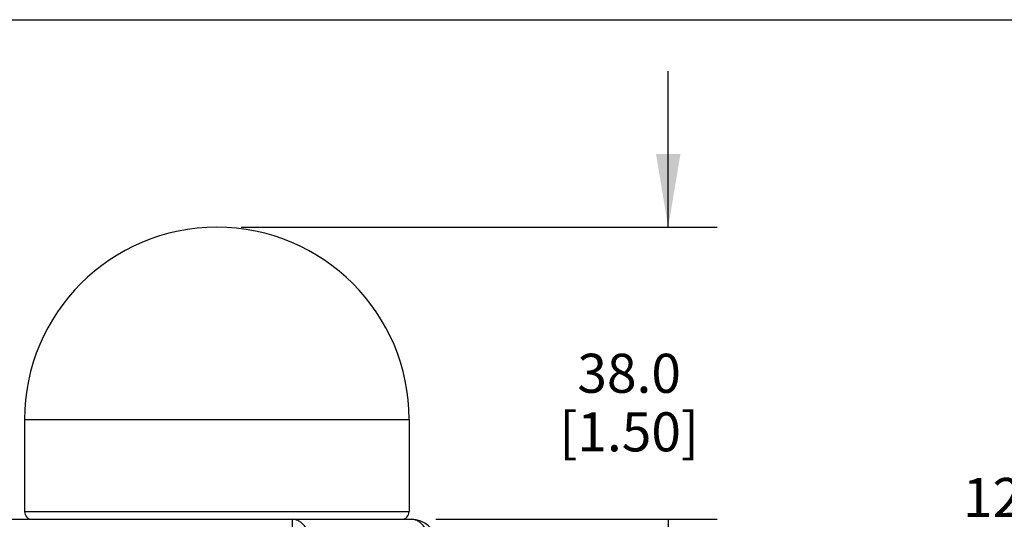
# Model space of a CAD drawing. Units: inches. Extents: x 0.4 to 16.6, y 0.6 to 10.4.
# Drawn here: x 7.4 to 9.9, y 4.6 to 5.9 of the extents above; entities that cross this region are included whole.
import ezdxf

# ---------------------------------------------------------------- set-up
doc = ezdxf.new("R2010")
doc.units = ezdxf.units.IN
doc.header["$LTSCALE"] = 0.935
doc.header["$MEASUREMENT"] = 0
doc.layers.get('0').update_dxf_attribs({"linetype": 'CONTINUOUS'})
doc.layers.add('02___PRT_ALL_AXES', color=7, linetype='CONTINUOUS')
doc.layers.add('SCHEME_DIMS', color=7, linetype='CONTINUOUS')
doc.dimstyles.new('DIMSTYLE_1', dxfattribs={"dimtxt": 0.1, "dimasz": 0.1875, "dimexe": 0.125, "dimexo": 0.0625, "dimgap": 0.1, "dimtad": 0, "dimtih": 1, "dimtoh": 1, "dimdec": 1, "dimlfac": 2, "dimzin": 4, "dimdsep": 46, "dimtxsty": 'STANDARD', "dimblk": '_FILLED', "dimblk1": '_FILLED', "dimblk2": '_FILLED', "dimcen": 0.09, "dimadec": 0, "dimazin": 0, "dimtp": 0.1, "dimtm": 0.1, "dimtfac": 1, "dimtdec": 1, "dimtofl": 0, "dimtmove": 0, "dimatfit": 3, "dimldrblk": '_FILLED', "dimfxl": 1, "dimtolj": 1, "dimtzin": 4, "dimarcsym": 0})

# ---------------------------------------------------------------- blocks, each defined once
blk = doc.blocks.new('_FILLED')
at = {"color": 0, "linetype": 'BYBLOCK'}
blk.add_solid([(0, 0), (-1, 0.167), (-1, -0.167)], dxfattribs=at)
blk = doc.blocks.new('*D1')
at = {"layer": 'SCHEME_DIMS', "color": 7, "linetype": 'CONTINUOUS'}
for p, q in [((6.932, 5.907), (10.1345, 5.907)), ((10.0095, 5.907), (10.0095, 4.8335)), ((10.0095, 3.46), (10.0095, 4.3835)), ((8.9521, 3.46), (10.1345, 3.46))]:
    blk.add_line(p, q, dxfattribs=at)
at = {"layer": 'SCHEME_DIMS', "color": 7, "linetype": 'CONTINUOUS', "xscale": 0.1875, "yscale": 0.1875, "zscale": 0.1875}
for p, rotation in [((10.0095, 5.907), 90), ((10.0095, 3.46), 270.0000003155)]:
    blk.add_blockref('_FILLED', p, dxfattribs=dict(at, rotation=rotation))
at = {"layer": 'SCHEME_DIMS', "color": 7, "linetype": 'CONTINUOUS', "insert": (9.9595, 4.7335), "char_height": 0.1, "width": 0.6, "attachment_point": 2, "line_spacing_factor": 0.9}
blk.add_mtext('124.3\\P[4.89]', dxfattribs=at)
blk = doc.blocks.new('*D9')
at = {"layer": 'SCHEME_DIMS', "color": 7, "linetype": 'CONTINUOUS'}
for p, q in [((9.0348, 5.3755), (9.0348, 5.7755)), ((7.9421, 5.3755), (9.1598, 5.3755)), ((8.4402, 4.6275), (9.1598, 4.6275)), ((9.0348, 4.6275), (9.0348, 4.2275))]:
    blk.add_line(p, q, dxfattribs=at)
at = {"layer": 'SCHEME_DIMS', "color": 7, "linetype": 'CONTINUOUS', "xscale": 0.1875, "yscale": 0.1875, "zscale": 0.1875}
for p, rotation in [((9.0348, 5.3755), 270), ((9.0348, 4.6275), 90)]:
    blk.add_blockref('_FILLED', p, dxfattribs=dict(at, rotation=rotation))
at = {"layer": 'SCHEME_DIMS', "color": 7, "linetype": 'CONTINUOUS', "insert": (8.9348, 5.0515), "char_height": 0.1, "width": 0.6, "attachment_point": 2, "line_spacing_factor": 0.9}
blk.add_mtext('38.0\\P[1.50]', dxfattribs=at)

msp = doc.modelspace()

# ---------------------------------------------------------------- linework, layer by layer
at = {"color": 7, "linetype": 'CONTINUOUS'}
for p, q in [((7.3875, 4.6472), (8.3717, 4.6472)), ((6.1815, 4.6275), (8.3777, 4.6275)), ((8.073, 4.5682), (8.073, 4.6275))]:
    msp.add_line(p, q, dxfattribs=at)
for centre, radius, start, end in [((7.4071, 4.6472), 0.0197, 180, 270), ((8.352, 4.6472), 0.0197, 270, 360), ((8.3777, 4.5625), 0.065, 5, 90)]:
    msp.add_arc(centre, radius, start, end, dxfattribs=at)
for points in [[(8.1188, 4.5682), (8.1185, 4.5721), (8.1176, 4.58), (8.1145, 4.5912), (8.1101, 4.6015), (8.1044, 4.6104), (8.0977, 4.6178), (8.09, 4.6233), (8.0817, 4.6267), (8.0759, 4.6275), (8.073, 4.6275)], [(8.4234, 4.5682), (8.4232, 4.5721), (8.4222, 4.58), (8.4192, 4.5912), (8.4148, 4.6015), (8.4091, 4.6104), (8.4023, 4.6178), (8.3946, 4.6233), (8.3863, 4.6267), (8.3805, 4.6275), (8.3777, 4.6275)]]:
    msp.add_open_spline(points, degree=3, knots=[0, 0, 0, 0, 0.145561, 0.287641, 0.423975, 0.55316, 0.67444, 0.788119, 0.895793, 1, 1, 1, 1], dxfattribs=at)
at = {"layer": '02___PRT_ALL_AXES', "color": 7, "linetype": 'CONTINUOUS'}
for p, q in [((7.3875, 4.8834), (7.3875, 4.6472)), ((7.3875, 4.8834), (8.3717, 4.8834)), ((8.3717, 4.8834), (8.3717, 4.6472))]:
    msp.add_line(p, q, dxfattribs=at)
msp.add_arc((7.8796, 4.8834), 0.4921, 0, 180, dxfattribs=at)

# ---------------------------------------------------------------- dimensions: what is measured, and where the dimension line sits
at = {"layer": 'SCHEME_DIMS', "color": 7, "linetype": 'CONTINUOUS'}
for base, p1, p2, angle, picture, middle in [((10.0095, 3.46), (6.8695, 5.907), (8.8896, 3.46), 270, '*D1', (10.0095, 4.6085)), ((9.0348, 5.3755), (8.3777, 4.6275), (7.8796, 5.3755), 90, '*D9', (9.0348, 4.9265))]:
    dim = msp.add_linear_dim(base=base, p1=p1, p2=p2, angle=angle, dimstyle='DIMSTYLE_1', dxfattribs=at)
    dim.commit()
    dim.dimension.update_dxf_attribs({"geometry": picture, "text_midpoint": middle, "dimtype": 160})

doc.saveas('drawing.dxf')
